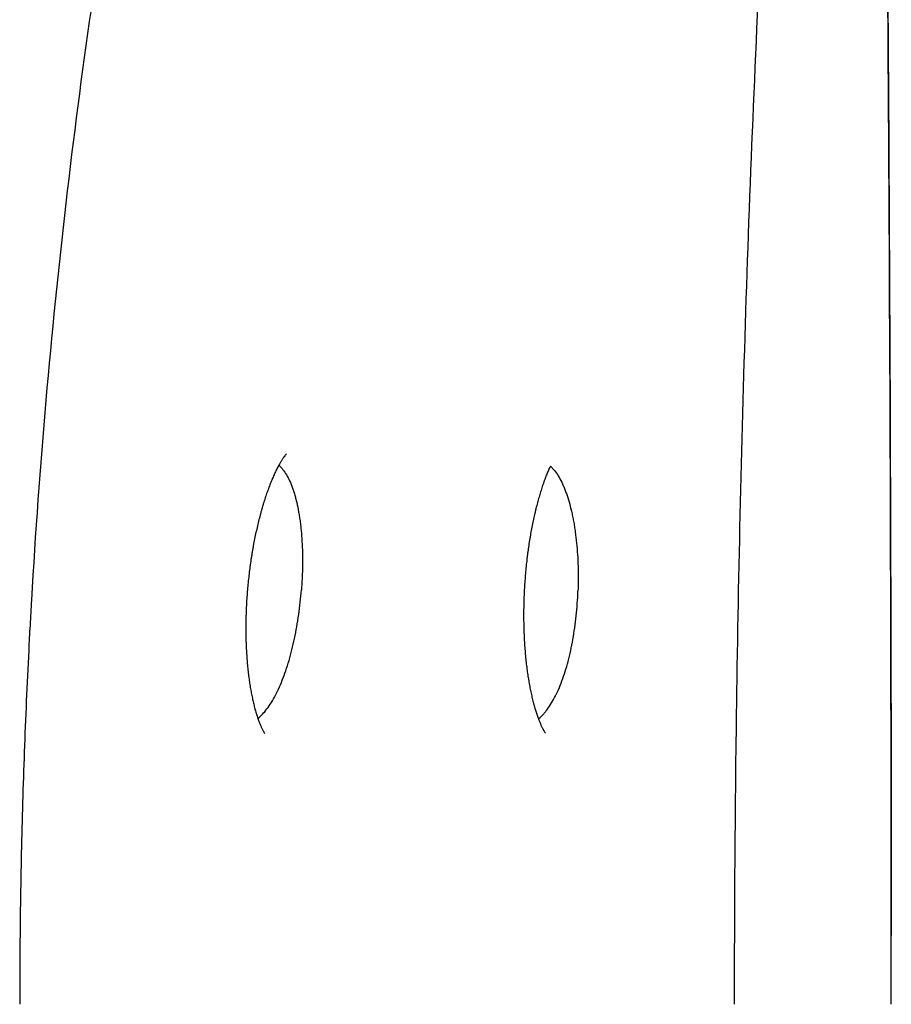
# Model space of a CAD drawing. Units: inches. Extents: x -15.2 to 14.7, y -14 to 10.8.
# Drawn here: x -15.2 to -10.4, y 0 to 5.4 of the extents above; entities that cross this region are included whole.
import ezdxf

# ---------------------------------------------------------------- set-up
doc = ezdxf.new("R2010")
doc.units = ezdxf.units.IN
doc.header["$MEASUREMENT"] = 0
doc.layers.add('SEAT', color=5, linetype='Continuous')

msp = doc.modelspace()

# ---------------------------------------------------------------- linework, layer by layer
at = {"layer": 'SEAT', "lineweight": -3}
for points, knots in [([(-10.4549, 9.8487, 0.3659), (-10.4549, 9.7519, 0.3659), (-10.4549, 9.655, 0.3659), (-10.4549, 9.4614, 0.3659), (-10.4549, 9.3645, 0.3659), (-10.4549, 9.1708, 0.3659), (-10.4549, 9.0744, 0.3659), (-10.4549, 8.9303, 0.3659), (-10.4549, 8.8835, 0.3659), (-10.4545, 8.79, 0.3659), (-10.4543, 8.7433, 0.3659), (-10.4536, 8.65, 0.3659), (-10.4532, 8.6031, 0.3659), (-10.4323, 6.6587, 0.3659), (-10.4187, 4.7572, 0.3659), (-10.409, 2.029, 0.3659), (-10.4074, 1.2032, 0.3659), (-10.407, 0.3774, 0.3659)], [0, 0, 0, 0, 0.0147218, 0.0147218, 0.0294435, 0.0294435, 0.0441653, 0.0441653, 0.0512575, 0.0512575, 0.0583497, 0.0583497, 0.0654419, 0.0654419, 0.3551473, 0.3551473, 0.4808458, 0.4808458, 0.4808458, 0.4808458]), ([(-10.4069, -0.0002, 0.3659), (-10.4069, -0.0002, 0.3659), (-10.4069, -0.0002, 0.3659), (-10.4069, 1.6416, 0.3659), (-10.4119, 3.2832, 0.3659), (-10.427, 5.7431, 0.3659), (-10.4334, 6.5625, 0.3659), (-10.4428, 7.5863, 0.3659), (-10.4448, 7.791, 0.3659), (-10.4478, 8.098, 0.3659), (-10.4489, 8.2003, 0.3659), (-10.4505, 8.3538, 0.3659), (-10.451, 8.405, 0.3659), (-10.4518, 8.4817, 0.3659), (-10.4521, 8.5073, 0.3659), (-10.4525, 8.5393, 0.3659), (-10.4525, 8.5457, 0.3659), (-10.4527, 8.5586, 0.3659), (-10.4527, 8.565, 0.3659), (-10.4529, 8.5845, 0.3659), (-10.4531, 8.5975, 0.3659), (-10.4533, 8.617, 0.3659), (-10.4533, 8.6235, 0.3659), (-10.4534, 8.6365, 0.3659), (-10.4535, 8.643, 0.3659), (-10.4537, 8.6625, 0.3659), (-10.4538, 8.6755, 0.3659), (-10.4541, 8.7145, 0.3659), (-10.4542, 8.7406, 0.3659), (-10.4547, 8.8187, 0.3659), (-10.4548, 8.8707, 0.3659), (-10.4549, 8.9466, 0.3659), (-10.4549, 8.9704, 0.3659), (-10.4549, 8.9941, 0.3659)], [-0.5000079, -0.5000079, -0.5000079, -0.5000079, -0.5000062, -0.5000062, -0.2502633, -0.2502633, -0.1253309, -0.1253309, -0.0940921, -0.0940921, -0.0784712, -0.0784712, -0.0706604, -0.0706604, -0.0667549, -0.0667549, -0.0657747, -0.0657747, -0.0647885, -0.0647885, -0.0628038, -0.0628038, -0.0618114, -0.0618114, -0.060821, -0.060821, -0.0588391, -0.0588391, -0.0548761, -0.0548761, -0.0469468, -0.0469468, -0.0433328, -0.0433328, -0.0433328, -0.0433328]), ([(-14.2414, 8.5208, 0.3659), (-14.3156, 8.1956, 0.3659), (-14.3864, 7.8655, 0.3659), (-14.5207, 7.1962, 0.3659), (-14.584, 6.8569, 0.3659), (-14.7025, 6.1698, 0.3659), (-14.7577, 5.822, 0.3659), (-14.8591, 5.1189, 0.3659), (-14.9053, 4.7636, 0.3659), (-14.9882, 4.0467, 0.3659), (-15.0249, 3.685, 0.3659), (-15.0882, 2.9569, 0.3659), (-15.1148, 2.5904, 0.3659), (-15.1388, 2.1762, 0.3659), (-15.1414, 2.1302, 0.3659), (-15.1464, 2.038, 0.3659), (-15.1489, 1.9918, 0.3659), (-15.1559, 1.8529, 0.3659), (-15.1603, 1.76, 0.3659), (-15.1725, 1.4809, 0.3659), (-15.1792, 1.2943, 0.3659), (-15.1899, 0.9236, 0.3659), (-15.1939, 0.7392, 0.3659), (-15.1993, 0.37, 0.3659), (-15.2006, 0.1853, 0.3659), (-15.2006, -0.0002, 0.3659)], [-1, -1, -1, -1, -0.9374846, -0.9374846, -0.8749691, -0.8749691, -0.8124538, -0.8124538, -0.7499385, -0.7499385, -0.6874232, -0.6874232, -0.6249079, -0.6249079, -0.6171014, -0.6171014, -0.6092948, -0.6092948, -0.5936817, -0.5936817, -0.5624555, -0.5624555, -0.5312292, -0.5312292, -0.5000031, -0.5000031, -0.5000031, -0.5000031]), ([(-11.269, -0.0002, 0.3659), (-11.2689, 0.55, 0.3659), (-11.2649, 1.1003, 0.3659), (-11.2466, 2.3897, 0.3659), (-11.2292, 3.1303, 0.3659), (-11.1795, 4.6286, 0.3659), (-11.1473, 5.3863, 0.3659), (-11.0664, 6.9314, 0.3659), (-11.0177, 7.7188, 0.3659), (-10.959, 8.53, 0.3659)], [-0.4686325, -0.4686325, -0.4686325, -0.4686325, -0.375, -0.375, -0.25, -0.25, -0.125, -0.125, 0, 0, 0, 0]), ([(-13.7335, 3.0263, 0.3659), (-13.7335, 3.0263, 0.3659), (-13.7335, 3.0263, 0.3659), (-13.7335, 3.0263, 0.3659), (-13.7337, 3.0262, 0.3659), (-13.7338, 3.0261, 0.3659), (-13.7339, 3.026, 0.3659), (-13.7342, 3.0256, 0.3659), (-13.735, 3.0248, 0.3659), (-13.7355, 3.0243, 0.3659), (-13.736, 3.0237, 0.3659), (-13.7366, 3.0231, 0.3659), (-13.7372, 3.0223, 0.3659), (-13.7387, 3.0206, 0.3659), (-13.7395, 3.0197, 0.3659), (-13.7403, 3.0186, 0.3659), (-13.742, 3.0165, 0.3659), (-13.744, 3.014, 0.3659), (-13.7462, 3.011, 0.3659), (-13.7468, 3.0101, 0.3659), (-13.7475, 3.0091, 0.3659), (-13.7482, 3.0081, 0.3659), (-13.7498, 3.0059, 0.3659), (-13.7515, 3.0035, 0.3659), (-13.7533, 3.0009, 0.3659), (-13.7545, 2.999, 0.3659), (-13.7558, 2.997, 0.3659), (-13.7585, 2.9928, 0.3659), (-13.7599, 2.9906, 0.3659), (-13.7613, 2.9884, 0.3659), (-13.7627, 2.9861, 0.3659), (-13.7642, 2.9837, 0.3659), (-13.7671, 2.9787, 0.3659), (-13.7686, 2.9761, 0.3659), (-13.7701, 2.9735, 0.3659), (-13.7716, 2.9709, 0.3659), (-13.7732, 2.9681, 0.3659), (-13.775, 2.9648, 0.3659), (-13.7753, 2.9644, 0.3659), (-13.7755, 2.9639, 0.3659)], [10.58243, 10.58243, 10.58243, 10.58243, 10.616646, 10.616646, 11.130459, 11.130459, 11.130459, 11.637259, 11.637259, 12.141547, 12.141547, 12.141547, 12.641691, 12.641691, 13.140175, 13.140175, 13.140175, 14.132195, 14.132195, 14.132195, 14.438566, 14.438566, 14.438566, 15.121994, 15.121994, 15.121994, 15.617768, 15.617768, 16.113867, 16.113867, 16.113867, 16.611708, 16.611708, 17.110691, 17.110691, 17.110691, 17.611085, 17.611085, 17.685308, 17.685308, 17.685308, 17.685308]), ([(-13.7755, 2.9639, 0.3659), (-13.7769, 2.9614, 0.3659), (-13.7782, 2.9589, 0.3659), (-13.7796, 2.9564, 0.3659), (-13.7812, 2.9534, 0.3659), (-13.7828, 2.9502, 0.3659), (-13.7861, 2.9438, 0.3659), (-13.7877, 2.9405, 0.3659), (-13.7894, 2.9372, 0.3659), (-13.791, 2.9339, 0.3659), (-13.7927, 2.9304, 0.3659), (-13.796, 2.9234, 0.3659), (-13.7977, 2.9198, 0.3659), (-13.7994, 2.9162, 0.3659), (-13.801, 2.9126, 0.3659), (-13.8027, 2.9088, 0.3659), (-13.8061, 2.9012, 0.3659), (-13.8078, 2.8973, 0.3659), (-13.8095, 2.8934, 0.3659), (-13.8129, 2.8855, 0.3659), (-13.8163, 2.8774, 0.3659), (-13.8197, 2.8689, 0.3659), (-13.8231, 2.8605, 0.3659), (-13.8264, 2.8517, 0.3659), (-13.8332, 2.8338, 0.3659), (-13.8365, 2.8245, 0.3659), (-13.8399, 2.8151, 0.3659), (-13.8415, 2.8103, 0.3659), (-13.8432, 2.8055, 0.3659), (-13.8465, 2.7958, 0.3659), (-13.8482, 2.7908, 0.3659), (-13.8498, 2.7858, 0.3659), (-13.8514, 2.7808, 0.3659), (-13.8531, 2.7757, 0.3659), (-13.8564, 2.7655, 0.3659), (-13.858, 2.7602, 0.3659), (-13.8596, 2.755, 0.3659), (-13.8612, 2.7499, 0.3659), (-13.8628, 2.7445, 0.3659), (-13.8659, 2.7339, 0.3659), (-13.8675, 2.7286, 0.3659), (-13.869, 2.7232, 0.3659), (-13.8706, 2.7178, 0.3659), (-13.8721, 2.7124, 0.3659), (-13.8751, 2.7014, 0.3659), (-13.8766, 2.6959, 0.3659), (-13.8781, 2.6903, 0.3659), (-13.8811, 2.6793, 0.3659), (-13.884, 2.668, 0.3659), (-13.8896, 2.6452, 0.3659), (-13.8924, 2.6336, 0.3659), (-13.8951, 2.6219, 0.3659), (-13.8978, 2.6101, 0.3659), (-13.9004, 2.5982, 0.3659), (-13.9055, 2.5742, 0.3659), (-13.908, 2.5621, 0.3659), (-13.9104, 2.5498, 0.3659), (-13.9128, 2.5376, 0.3659), (-13.9152, 2.525, 0.3659), (-13.9174, 2.5126, 0.3659), (-13.9185, 2.5063, 0.3659), (-13.9197, 2.4999, 0.3659), (-13.9218, 2.4873, 0.3659), (-13.9229, 2.4809, 0.3659), (-13.9239, 2.4745, 0.3659), (-13.925, 2.4681, 0.3659), (-13.926, 2.4616, 0.3659), (-13.928, 2.4488, 0.3659), (-13.929, 2.4423, 0.3659), (-13.9299, 2.4358, 0.3659), (-13.9318, 2.423, 0.3659), (-13.9336, 2.4099, 0.3659), (-13.9353, 2.3969, 0.3659), (-13.937, 2.384, 0.3659), (-13.9386, 2.3709, 0.3659), (-13.9401, 2.3579, 0.3659), (-13.9416, 2.3448, 0.3659), (-13.9431, 2.3317, 0.3659), (-13.9444, 2.3186, 0.3659), (-13.9457, 2.3055, 0.3659), (-13.9469, 2.2923, 0.3659), (-13.948, 2.2791, 0.3659), (-13.9491, 2.266, 0.3659), (-13.9501, 2.2527, 0.3659), (-13.951, 2.2395, 0.3659), (-13.9519, 2.2264, 0.3659), (-13.9528, 2.213, 0.3659), (-13.9535, 2.1998, 0.3659), (-13.9538, 2.1932, 0.3659), (-13.9542, 2.1865, 0.3659), (-13.9548, 2.1733, 0.3659), (-13.955, 2.1666, 0.3659), (-13.9553, 2.16, 0.3659), (-13.9556, 2.152, 0.3659), (-13.9559, 2.144, 0.3659), (-13.9563, 2.1281, 0.3659), (-13.9565, 2.1201, 0.3659), (-13.9566, 2.1122, 0.3659), (-13.9568, 2.1044, 0.3659), (-13.9569, 2.0964, 0.3659), (-13.957, 2.0811, 0.3659), (-13.9571, 2.0735, 0.3659), (-13.9571, 2.066, 0.3659)], [17.685308, 17.685308, 17.685308, 17.685308, 18.114987, 18.114987, 18.114987, 18.614036, 18.614036, 19.116572, 19.116572, 19.116572, 19.615314, 19.615314, 20.115398, 20.115398, 20.115398, 20.613976, 20.613976, 21.113292, 21.113292, 21.113292, 22.112031, 22.112031, 22.112031, 23.11397, 23.11397, 24.118187, 24.118187, 24.118187, 24.622955, 24.622955, 25.128725, 25.128725, 25.128725, 25.636483, 25.636483, 26.146499, 26.146499, 26.146499, 26.651538, 26.651538, 27.158636, 27.158636, 27.158636, 27.662367, 27.662367, 28.166834, 28.166834, 28.166834, 29.171874, 29.171874, 30.177946, 30.177946, 30.177946, 31.184785, 31.184785, 32.192294, 32.192294, 32.192294, 33.204689, 33.204689, 33.204689, 33.713318, 33.713318, 34.222744, 34.222744, 34.222744, 34.731788, 34.731788, 35.241464, 35.241464, 35.241464, 36.254838, 36.254838, 36.254838, 37.264529, 37.264529, 37.264529, 38.272229, 38.272229, 38.272229, 39.279614, 39.279614, 39.279614, 40.288369, 40.288369, 40.288369, 41.300214, 41.300214, 41.300214, 41.808748, 41.808748, 42.316861, 42.316861, 42.316861, 42.92999, 42.92999, 43.542349, 43.542349, 43.542349, 44.153209, 44.153209, 44.739668, 44.739668, 44.739668, 44.739668]), ([(-13.7755, 2.9639, 0.3659), (-13.7694, 2.9586, 0.3659), (-13.7634, 2.9526, 0.3659), (-13.7507, 2.9377, 0.3659), (-13.7442, 2.9288, 0.3659), (-13.7317, 2.9091, 0.3659), (-13.7257, 2.8983, 0.3659), (-13.7144, 2.875, 0.3659), (-13.709, 2.8625, 0.3659), (-13.6987, 2.8355, 0.3659), (-13.6939, 2.8212, 0.3659), (-13.6871, 2.7983, 0.3659), (-13.685, 2.7906, 0.3659), (-13.6808, 2.7747, 0.3659), (-13.6788, 2.7666, 0.3659), (-13.673, 2.7418, 0.3659), (-13.6696, 2.7245, 0.3659), (-13.6648, 2.6977, 0.3659), (-13.6633, 2.6885, 0.3659), (-13.6605, 2.6701, 0.3659), (-13.6592, 2.6606, 0.3659), (-13.6567, 2.6414, 0.3659), (-13.6555, 2.6316, 0.3659), (-13.6534, 2.6117, 0.3659), (-13.6524, 2.6017, 0.3659), (-13.6498, 2.5713, 0.3659), (-13.6484, 2.5507, 0.3659), (-13.6463, 2.5088, 0.3659), (-13.6457, 2.4874, 0.3659), (-13.6452, 2.455, 0.3659), (-13.6451, 2.444, 0.3659), (-13.6452, 2.422, 0.3659), (-13.6453, 2.4107, 0.3659), (-13.6455, 2.3997, 0.3659)], [0.6295038, 0.6295038, 0.6295038, 0.6295038, 0.65625, 0.65625, 0.6875, 0.6875, 0.71875, 0.71875, 0.75, 0.75, 0.78125, 0.78125, 0.796875, 0.796875, 0.8125, 0.8125, 0.84375, 0.84375, 0.859375, 0.859375, 0.875, 0.875, 0.890625, 0.890625, 0.90625, 0.90625, 0.9375, 0.9375, 0.96875, 0.96875, 0.984375, 0.984375, 1, 1, 1, 1]), ([(-12.282, 2.9592, 0.3659), (-12.2832, 2.9567, 0.3659), (-12.2845, 2.9541, 0.3659), (-12.2872, 2.9482, 0.3659), (-12.2887, 2.9449, 0.3659), (-12.2902, 2.9415, 0.3659), (-12.2917, 2.9382, 0.3659), (-12.2932, 2.9347, 0.3659), (-12.2963, 2.9276, 0.3659), (-12.2978, 2.924, 0.3659), (-12.2993, 2.9203, 0.3659), (-12.3024, 2.913, 0.3659), (-12.3054, 2.9053, 0.3659), (-12.3115, 2.8894, 0.3659), (-12.3146, 2.8811, 0.3659), (-12.3176, 2.8726, 0.3659), (-12.3207, 2.8641, 0.3659), (-12.3237, 2.8553, 0.3659), (-12.3298, 2.8372, 0.3659), (-12.3328, 2.8279, 0.3659), (-12.3357, 2.8184, 0.3659), (-12.3372, 2.8136, 0.3659), (-12.3387, 2.8087, 0.3659), (-12.3416, 2.7989, 0.3659), (-12.3431, 2.7939, 0.3659), (-12.3445, 2.7889, 0.3659), (-12.346, 2.7839, 0.3659), (-12.3474, 2.7787, 0.3659), (-12.3503, 2.7684, 0.3659), (-12.3517, 2.7632, 0.3659), (-12.3531, 2.7579, 0.3659), (-12.3545, 2.7527, 0.3659), (-12.3559, 2.7474, 0.3659), (-12.3587, 2.7367, 0.3659), (-12.36, 2.7312, 0.3659), (-12.3614, 2.7258, 0.3659), (-12.3627, 2.7204, 0.3659), (-12.3641, 2.7149, 0.3659), (-12.3667, 2.7039, 0.3659), (-12.368, 2.6983, 0.3659), (-12.3693, 2.6927, 0.3659), (-12.3718, 2.6816, 0.3659), (-12.3743, 2.6702, 0.3659), (-12.3792, 2.6472, 0.3659), (-12.3815, 2.6355, 0.3659), (-12.3838, 2.6237, 0.3659), (-12.3861, 2.6119, 0.3659), (-12.3883, 2.6, 0.3659), (-12.3926, 2.5758, 0.3659), (-12.3946, 2.5636, 0.3659), (-12.3966, 2.5513, 0.3659), (-12.3986, 2.539, 0.3659), (-12.4005, 2.5263, 0.3659), (-12.4023, 2.5138, 0.3659), (-12.4032, 2.5075, 0.3659), (-12.4041, 2.5011, 0.3659), (-12.4059, 2.4884, 0.3659), (-12.4067, 2.4819, 0.3659), (-12.4076, 2.4755, 0.3659), (-12.4084, 2.4691, 0.3659), (-12.4092, 2.4626, 0.3659), (-12.4108, 2.4497, 0.3659), (-12.4115, 2.4432, 0.3659), (-12.4123, 2.4367, 0.3659), (-12.4137, 2.4238, 0.3659), (-12.4151, 2.4107, 0.3659), (-12.4164, 2.3977, 0.3659), (-12.4177, 2.3847, 0.3659), (-12.4188, 2.3715, 0.3659), (-12.4199, 2.3584, 0.3659), (-12.421, 2.3454, 0.3659), (-12.422, 2.3322, 0.3659), (-12.4229, 2.3191, 0.3659), (-12.4247, 2.2928, 0.3659), (-12.4261, 2.2662, 0.3659), (-12.4271, 2.2399, 0.3659), (-12.4276, 2.2267, 0.3659), (-12.4281, 2.2132, 0.3659), (-12.4284, 2.2001, 0.3659), (-12.4285, 2.1935, 0.3659), (-12.4287, 2.1868, 0.3659), (-12.4289, 2.1735, 0.3659), (-12.4289, 2.1668, 0.3659), (-12.429, 2.1602, 0.3659), (-12.4291, 2.1522, 0.3659), (-12.4291, 2.144, 0.3659), (-12.4291, 2.1279, 0.3659), (-12.429, 2.1198, 0.3659), (-12.4289, 2.1118, 0.3659), (-12.4289, 2.1038, 0.3659), (-12.4287, 2.0958, 0.3659), (-12.4284, 2.0801, 0.3659), (-12.4282, 2.0723, 0.3659), (-12.428, 2.0646, 0.3659)], [16.769055, 16.769055, 16.769055, 16.769055, 17.176005, 17.176005, 17.675805, 17.675805, 17.675805, 18.171847, 18.171847, 18.669274, 18.669274, 18.669274, 19.661141, 19.661141, 20.655752, 20.655752, 20.655752, 21.6528, 21.6528, 22.652306, 22.652306, 22.652306, 23.154772, 23.154772, 23.658294, 23.658294, 23.658294, 24.163838, 24.163838, 24.671687, 24.671687, 24.671687, 25.175815, 25.175815, 25.682043, 25.682043, 25.682043, 26.184947, 26.184947, 26.688633, 26.688633, 26.688633, 27.692236, 27.692236, 28.697053, 28.697053, 28.697053, 29.702812, 29.702812, 30.709412, 30.709412, 30.709412, 31.721072, 31.721072, 31.721072, 32.229403, 32.229403, 32.738559, 32.738559, 32.738559, 33.247294, 33.247294, 33.756689, 33.756689, 33.756689, 34.769602, 34.769602, 34.769602, 35.778951, 35.778951, 35.778951, 36.786412, 36.786412, 36.786412, 38.802862, 38.802862, 38.802862, 39.814664, 39.814664, 39.814664, 40.323182, 40.323182, 40.831284, 40.831284, 40.831284, 41.452759, 41.452759, 42.073461, 42.073461, 42.073461, 42.692593, 42.692593, 43.297028, 43.297028, 43.297028, 43.297028]), ([(-12.282, 2.9592, 0.3659), (-12.2778, 2.9554, 0.3659), (-12.2736, 2.9512, 0.3659), (-12.2623, 2.9389, 0.3659), (-12.2553, 2.93, 0.3659), (-12.2418, 2.9107, 0.3659), (-12.2353, 2.9001, 0.3659), (-12.2228, 2.8771, 0.3659), (-12.2167, 2.8648, 0.3659), (-12.208, 2.8449, 0.3659), (-12.2051, 2.838, 0.3659), (-12.2009, 2.8274, 0.3659), (-12.1995, 2.8238, 0.3659), (-12.1968, 2.8164, 0.3659), (-12.1955, 2.8127, 0.3659), (-12.1888, 2.794, 0.3659), (-12.1838, 2.7783, 0.3659), (-12.1744, 2.7456, 0.3659), (-12.17, 2.7286, 0.3659), (-12.1639, 2.7021, 0.3659), (-12.1619, 2.6931, 0.3659), (-12.1581, 2.6747, 0.3659), (-12.1563, 2.6654, 0.3659), (-12.1528, 2.6463, 0.3659), (-12.1512, 2.6366, 0.3659), (-12.148, 2.6169, 0.3659), (-12.1465, 2.607, 0.3659), (-12.1423, 2.577, 0.3659), (-12.1399, 2.5565, 0.3659), (-12.1357, 2.515, 0.3659), (-12.134, 2.4938, 0.3659), (-12.1312, 2.4508, 0.3659), (-12.1302, 2.4289, 0.3659), (-12.1296, 2.4066, 0.3659)], [0.6382642, 0.6382642, 0.6382642, 0.6382642, 0.6562468, 0.6562468, 0.6874937, 0.6874937, 0.7187406, 0.7187406, 0.7499874, 0.7499874, 0.765614, 0.765614, 0.7734273, 0.7734273, 0.7812406, 0.7812406, 0.8124937, 0.8124937, 0.8437469, 0.8437469, 0.8593734, 0.8593734, 0.875, 0.875, 0.890625, 0.890625, 0.90625, 0.90625, 0.9375, 0.9375, 0.96875, 0.96875, 1, 1, 1, 1]), ([(-13.6455, 2.3997, 0.3659), (-13.6457, 2.3897, 0.3659), (-13.646, 2.3793, 0.3659), (-13.6467, 2.3592, 0.3659), (-13.6471, 2.349, 0.3659), (-13.6485, 2.3188, 0.3659), (-13.6498, 2.2986, 0.3659), (-13.6513, 2.2784, 0.3659)], [0, 0, 0, 0, 0.779984, 0.779984, 1.559969, 1.559969, 3.109275, 3.109275, 3.109275, 3.109275]), ([(-12.1296, 2.4066, 0.3659), (-12.1289, 2.3843, 0.3659), (-12.1286, 2.3617, 0.3659), (-12.1288, 2.3166, 0.3659), (-12.1293, 2.2939, 0.3659), (-12.1302, 2.2711, 0.3659)], [-1, -1, -1, -1, -0.5, -0.5, 0, 0, 0, 0]), ([(-13.8905, 1.5711, 0.3659), (-13.8842, 1.5763, 0.3659), (-13.8779, 1.582, 0.3659), (-13.8632, 1.5967, 0.3659), (-13.8548, 1.6061, 0.3659), (-13.8384, 1.6268, 0.3659), (-13.8303, 1.638, 0.3659), (-13.8146, 1.6621, 0.3659), (-13.8069, 1.675, 0.3659), (-13.7918, 1.7026, 0.3659), (-13.7844, 1.7173, 0.3659), (-13.77, 1.7483, 0.3659), (-13.763, 1.7645, 0.3659), (-13.7497, 1.7982, 0.3659), (-13.7433, 1.8156, 0.3659), (-13.7309, 1.8518, 0.3659), (-13.725, 1.8705, 0.3659), (-13.7165, 1.8996, 0.3659), (-13.7137, 1.9094, 0.3659), (-13.7083, 1.9294, 0.3659), (-13.7057, 1.9396, 0.3659), (-13.698, 1.9702, 0.3659), (-13.6933, 1.9909, 0.3659), (-13.6844, 2.0331, 0.3659), (-13.6803, 2.0545, 0.3659), (-13.6727, 2.098, 0.3659), (-13.6692, 2.12, 0.3659), (-13.6597, 2.1873, 0.3659), (-13.6548, 2.2328, 0.3659), (-13.6513, 2.2784, 0.3659)], [0.5706523, 0.5706523, 0.5706523, 0.5706523, 0.59375, 0.59375, 0.625, 0.625, 0.65625, 0.65625, 0.6875, 0.6875, 0.71875, 0.71875, 0.75, 0.75, 0.78125, 0.78125, 0.8125, 0.8125, 0.828125, 0.828125, 0.84375, 0.84375, 0.875, 0.875, 0.90625, 0.90625, 0.9375, 0.9375, 1, 1, 1, 1]), ([(-12.3478, 1.5691, 0.3659), (-12.3411, 1.5745, 0.3659), (-12.3344, 1.5805, 0.3659), (-12.3238, 1.5914, 0.3659), (-12.3197, 1.5958, 0.3659), (-12.3116, 1.6051, 0.3659), (-12.3076, 1.61, 0.3659), (-12.2957, 1.6253, 0.3659), (-12.288, 1.6363, 0.3659), (-12.273, 1.6601, 0.3659), (-12.2656, 1.6729, 0.3659), (-12.2514, 1.7001, 0.3659), (-12.2444, 1.7145, 0.3659), (-12.2309, 1.7452, 0.3659), (-12.2244, 1.7613, 0.3659), (-12.212, 1.7946, 0.3659), (-12.2061, 1.8119, 0.3659), (-12.1949, 1.8477, 0.3659), (-12.1895, 1.8662, 0.3659), (-12.1794, 1.9045, 0.3659), (-12.1747, 1.9244, 0.3659), (-12.1658, 1.9649, 0.3659), (-12.1617, 1.9856, 0.3659), (-12.1543, 2.0274, 0.3659), (-12.1509, 2.0487, 0.3659), (-12.1448, 2.0918, 0.3659), (-12.1421, 2.1137, 0.3659), (-12.1374, 2.1581, 0.3659), (-12.1355, 2.1806, 0.3659), (-12.1322, 2.2257, 0.3659), (-12.131, 2.2484, 0.3659), (-12.1302, 2.2711, 0.3659)], [0.5685884, 0.5685884, 0.5685884, 0.5685884, 0.59375, 0.59375, 0.609375, 0.609375, 0.625, 0.625, 0.65625, 0.65625, 0.6875, 0.6875, 0.71875, 0.71875, 0.75, 0.75, 0.78125, 0.78125, 0.8125, 0.8125, 0.84375, 0.84375, 0.875, 0.875, 0.90625, 0.90625, 0.9375, 0.9375, 0.96875, 0.96875, 1, 1, 1, 1]), ([(-13.9571, 2.066, 0.3659), (-13.9571, 2.058, 0.3659), (-13.957, 2.0501, 0.3659), (-13.9569, 2.0343, 0.3659), (-13.9567, 2.0263, 0.3659), (-13.9566, 2.0185, 0.3659), (-13.9564, 2.0108, 0.3659), (-13.9562, 2.0031, 0.3659), (-13.9558, 1.9879, 0.3659), (-13.9555, 1.9802, 0.3659), (-13.9552, 1.9727, 0.3659), (-13.9549, 1.9665, 0.3659), (-13.9546, 1.9602, 0.3659), (-13.954, 1.948, 0.3659), (-13.9537, 1.9418, 0.3659), (-13.9533, 1.9357, 0.3659), (-13.953, 1.9296, 0.3659), (-13.9526, 1.9236, 0.3659), (-13.9518, 1.9116, 0.3659), (-13.9514, 1.9056, 0.3659), (-13.9509, 1.8997, 0.3659), (-13.9501, 1.8879, 0.3659), (-13.9491, 1.8762, 0.3659), (-13.9469, 1.8531, 0.3659), (-13.9457, 1.8418, 0.3659), (-13.9445, 1.8306, 0.3659), (-13.9432, 1.8194, 0.3659), (-13.9419, 1.8083, 0.3659), (-13.939, 1.7866, 0.3659), (-13.9375, 1.776, 0.3659), (-13.9359, 1.7655, 0.3659), (-13.9351, 1.7603, 0.3659), (-13.9343, 1.7551, 0.3659), (-13.9326, 1.7448, 0.3659), (-13.9318, 1.7396, 0.3659), (-13.9309, 1.7346, 0.3659), (-13.93, 1.7296, 0.3659), (-13.9291, 1.7245, 0.3659), (-13.9273, 1.7146, 0.3659), (-13.9264, 1.7097, 0.3659), (-13.9254, 1.7049, 0.3659), (-13.9245, 1.7, 0.3659), (-13.9235, 1.6952, 0.3659), (-13.9216, 1.6857, 0.3659), (-13.9205, 1.681, 0.3659), (-13.9195, 1.6764, 0.3659), (-13.9185, 1.6718, 0.3659), (-13.9175, 1.6673, 0.3659), (-13.9154, 1.6583, 0.3659), (-13.9144, 1.6539, 0.3659), (-13.9133, 1.6496, 0.3659), (-13.9112, 1.641, 0.3659), (-13.9091, 1.6326, 0.3659), (-13.9069, 1.6246, 0.3659), (-13.9047, 1.6165, 0.3659), (-13.9025, 1.6088, 0.3659), (-13.9002, 1.6013, 0.3659), (-13.898, 1.5939, 0.3659), (-13.8957, 1.5867, 0.3659), (-13.8934, 1.5799, 0.3659), (-13.8925, 1.5769, 0.3659), (-13.8915, 1.574, 0.3659), (-13.8905, 1.5711, 0.3659)], [0, 0, 0, 0, 0.621868, 0.621868, 1.243129, 1.243129, 1.243129, 1.854453, 1.854453, 2.464292, 2.464292, 2.464292, 2.965949, 2.965949, 3.466273, 3.466273, 3.466273, 3.964216, 3.964216, 4.461508, 4.461508, 4.461508, 5.450961, 5.450961, 6.438817, 6.438817, 6.438817, 7.42504, 7.42504, 8.409409, 8.409409, 8.409409, 8.903297, 8.903297, 9.396188, 9.396188, 9.396188, 9.89251, 9.89251, 10.386239, 10.386239, 10.386239, 10.884991, 10.884991, 11.380968, 11.380968, 11.380968, 11.87505, 11.87505, 12.367951, 12.367951, 12.367951, 13.349109, 13.349109, 13.349109, 14.326141, 14.326141, 14.326141, 15.300863, 15.300863, 15.300863, 15.727936, 15.727936, 15.727936, 15.727936]), ([(-12.428, 2.0646, 0.3659), (-12.4278, 2.0566, 0.3659), (-12.4275, 2.0486, 0.3659), (-12.4269, 2.0328, 0.3659), (-12.4265, 2.0248, 0.3659), (-12.4262, 2.0169, 0.3659), (-12.4258, 2.0092, 0.3659), (-12.4253, 2.0014, 0.3659), (-12.4244, 1.986, 0.3659), (-12.4239, 1.9782, 0.3659), (-12.4234, 1.9706, 0.3659), (-12.423, 1.9644, 0.3659), (-12.4225, 1.9581, 0.3659), (-12.4216, 1.9458, 0.3659), (-12.4211, 1.9396, 0.3659), (-12.4206, 1.9335, 0.3659), (-12.42, 1.9274, 0.3659), (-12.4195, 1.9213, 0.3659), (-12.4183, 1.9093, 0.3659), (-12.4178, 1.9033, 0.3659), (-12.4171, 1.8974, 0.3659), (-12.4159, 1.8855, 0.3659), (-12.4146, 1.8738, 0.3659), (-12.4132, 1.8622, 0.3659), (-12.4118, 1.8507, 0.3659), (-12.4103, 1.8393, 0.3659), (-12.4088, 1.8281, 0.3659), (-12.4072, 1.8169, 0.3659), (-12.4056, 1.8059, 0.3659), (-12.4039, 1.7951, 0.3659), (-12.4022, 1.7843, 0.3659), (-12.4003, 1.7735, 0.3659), (-12.3985, 1.7631, 0.3659), (-12.3976, 1.7579, 0.3659), (-12.3966, 1.7527, 0.3659), (-12.3947, 1.7424, 0.3659), (-12.3937, 1.7373, 0.3659), (-12.3927, 1.7323, 0.3659), (-12.3917, 1.7272, 0.3659), (-12.3906, 1.7222, 0.3659), (-12.3885, 1.7124, 0.3659), (-12.3875, 1.7074, 0.3659), (-12.3864, 1.7026, 0.3659), (-12.3853, 1.6978, 0.3659), (-12.3842, 1.693, 0.3659), (-12.382, 1.6836, 0.3659), (-12.3809, 1.6789, 0.3659), (-12.3798, 1.6743, 0.3659), (-12.3787, 1.6698, 0.3659), (-12.3775, 1.6653, 0.3659), (-12.3752, 1.6564, 0.3659), (-12.3741, 1.652, 0.3659), (-12.3729, 1.6477, 0.3659), (-12.3706, 1.6392, 0.3659), (-12.3682, 1.6309, 0.3659), (-12.3658, 1.6229, 0.3659), (-12.3634, 1.615, 0.3659), (-12.361, 1.6073, 0.3659), (-12.3586, 1.5999, 0.3659), (-12.3562, 1.5926, 0.3659), (-12.3538, 1.5855, 0.3659), (-12.3513, 1.5788, 0.3659), (-12.3502, 1.5755, 0.3659), (-12.349, 1.5723, 0.3659), (-12.3478, 1.5691, 0.3659)], [0, 0, 0, 0, 0.625324, 0.625324, 1.249896, 1.249896, 1.249896, 1.869456, 1.869456, 2.4875, 2.4875, 2.4875, 2.992693, 2.992693, 3.496528, 3.496528, 3.496528, 3.997928, 3.997928, 4.498647, 4.498647, 4.498647, 5.495686, 5.495686, 5.495686, 6.489252, 6.489252, 6.489252, 7.480984, 7.480984, 7.480984, 8.472506, 8.472506, 8.472506, 8.969463, 8.969463, 9.465373, 9.465373, 9.465373, 9.96468, 9.96468, 10.461344, 10.461344, 10.461344, 10.962535, 10.962535, 11.460895, 11.460895, 11.460895, 11.957301, 11.957301, 12.452465, 12.452465, 12.452465, 13.437982, 13.437982, 13.437982, 14.419151, 14.419151, 14.419151, 15.3978, 15.3978, 15.3978, 15.88019, 15.88019, 15.88019, 15.88019]), ([(-13.8905, 1.5711, 0.3659), (-13.8892, 1.5674, 0.3659), (-13.8879, 1.5639, 0.3659), (-13.8866, 1.5604, 0.3659), (-13.8855, 1.5574, 0.3659), (-13.8844, 1.5543, 0.3659), (-13.8821, 1.5485, 0.3659), (-13.881, 1.5457, 0.3659), (-13.8799, 1.543, 0.3659), (-13.8788, 1.5403, 0.3659), (-13.8777, 1.5376, 0.3659), (-13.8755, 1.5325, 0.3659), (-13.8744, 1.5299, 0.3659), (-13.8734, 1.5276, 0.3659), (-13.8723, 1.5253, 0.3659), (-13.8713, 1.523, 0.3659), (-13.8692, 1.5186, 0.3659), (-13.8681, 1.5165, 0.3659), (-13.8672, 1.5146, 0.3659), (-13.8662, 1.5127, 0.3659), (-13.8653, 1.5108, 0.3659), (-13.8634, 1.5072, 0.3659), (-13.8625, 1.5056, 0.3659), (-13.8617, 1.5041, 0.3659), (-13.8608, 1.5023, 0.3659), (-13.8598, 1.5007, 0.3659), (-13.859, 1.4993, 0.3659), (-13.8583, 1.4981, 0.3659), (-13.8577, 1.4971, 0.3659), (-13.8571, 1.4961, 0.3659), (-13.8557, 1.4939, 0.3659), (-13.8545, 1.4921, 0.3659), (-13.8536, 1.4908, 0.3659), (-13.8527, 1.4895, 0.3659), (-13.8521, 1.4887, 0.3659), (-13.8518, 1.4883, 0.3659), (-13.8517, 1.4881, 0.3659), (-13.8516, 1.488, 0.3659), (-13.8516, 1.488, 0.3659)], [15.727936, 15.727936, 15.727936, 15.727936, 16.275169, 16.275169, 16.275169, 16.763646, 16.763646, 17.250987, 17.250987, 17.250987, 17.742572, 17.742572, 18.230736, 18.230736, 18.230736, 18.724786, 18.724786, 19.215615, 19.215615, 19.215615, 19.705775, 19.705775, 20.195595, 20.195595, 20.195595, 20.742839, 20.742839, 20.742839, 21.174246, 21.174246, 21.174246, 22.157108, 22.157108, 22.157108, 23.14962, 23.14962, 23.14962, 23.603614, 23.603614, 23.603614, 23.603614]), ([(-12.3478, 1.5691, 0.3659), (-12.3465, 1.5658, 0.3659), (-12.3453, 1.5627, 0.3659), (-12.3441, 1.5596, 0.3659), (-12.3429, 1.5566, 0.3659), (-12.3417, 1.5537, 0.3659), (-12.3393, 1.548, 0.3659), (-12.3381, 1.5452, 0.3659), (-12.337, 1.5425, 0.3659), (-12.3359, 1.5399, 0.3659), (-12.3347, 1.5373, 0.3659), (-12.3324, 1.5323, 0.3659), (-12.3312, 1.5298, 0.3659), (-12.3302, 1.5276, 0.3659), (-12.3291, 1.5253, 0.3659), (-12.328, 1.5231, 0.3659), (-12.3259, 1.5189, 0.3659), (-12.3248, 1.5168, 0.3659), (-12.3238, 1.515, 0.3659), (-12.3228, 1.5131, 0.3659), (-12.3218, 1.5113, 0.3659), (-12.32, 1.5079, 0.3659), (-12.319, 1.5063, 0.3659), (-12.3182, 1.5049, 0.3659), (-12.3178, 1.5041, 0.3659), (-12.3174, 1.5035, 0.3659), (-12.317, 1.5029, 0.3659), (-12.3158, 1.5008, 0.3659), (-12.3146, 1.4989, 0.3659), (-12.3136, 1.4974, 0.3659), (-12.3122, 1.4953, 0.3659), (-12.3111, 1.4937, 0.3659), (-12.3102, 1.4926, 0.3659), (-12.3094, 1.4914, 0.3659), (-12.3088, 1.4907, 0.3659), (-12.3086, 1.4905, 0.3659), (-12.3086, 1.4904, 0.3659), (-12.3086, 1.4904, 0.3659), (-12.3086, 1.4904, 0.3659)], [15.88019, 15.88019, 15.88019, 15.88019, 16.375845, 16.375845, 16.375845, 16.866131, 16.866131, 17.355239, 17.355239, 17.355239, 17.848563, 17.848563, 18.338447, 18.338447, 18.338447, 18.833415, 18.833415, 19.325156, 19.325156, 19.325156, 19.816232, 19.816232, 20.306976, 20.306976, 20.306976, 20.532821, 20.532821, 20.532821, 21.287942, 21.287942, 21.287942, 22.273588, 22.273588, 22.273588, 23.269392, 23.269392, 23.269392, 23.560058, 23.560058, 23.560058, 23.560058])]:
    msp.add_open_spline(points, degree=3, knots=knots, dxfattribs=at)
msp.add_open_spline([(-12.3086, 1.4904, 0.3659), (-12.3086, 1.4904, 0.3659), (-12.3086, 1.4904, 0.3659), (-12.3086, 1.4904, 0.3659)], degree=3, dxfattribs=at)

doc.saveas('drawing.dxf')
